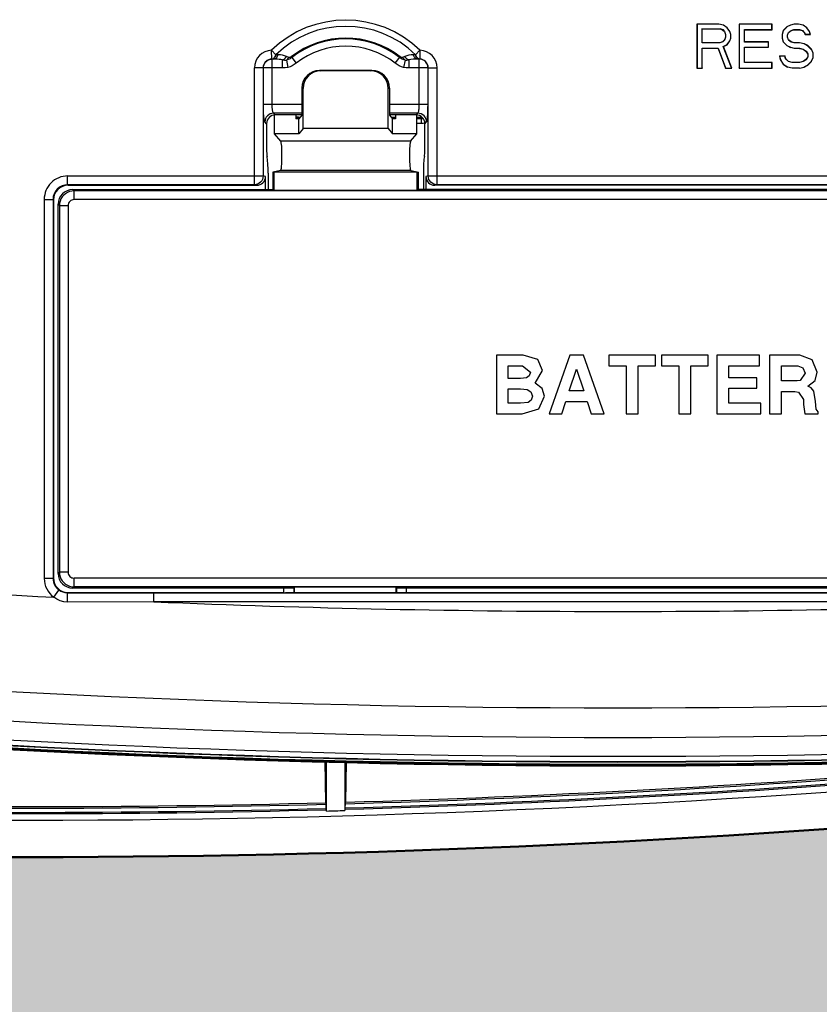
# Model space of a CAD drawing. Units: inches. Extents: x 0 to 29, y 0 to 28.5.
# Drawn here: x 9.5 to 12.2, y 9.3 to 12.6 of the extents above; entities that cross this region are included whole.
import ezdxf

# ---------------------------------------------------------------- set-up
doc = ezdxf.new("R2010")
doc.units = ezdxf.units.IN
doc.header["$LTSCALE"] = 2
doc.header["$MEASUREMENT"] = 0
for name, color, linetype, lineweight in [('G-DETL-LINE-THIN', 7, 'Continuous', 25), ('G-DETL-LINE-WIDE', 2, 'Continuous', 50), ('G-DETL-PATT', 253, 'Continuous', 25)]:
    doc.layers.add(name, color=color, linetype=linetype, lineweight=lineweight)
doc.layers.add('G-DETL-PATT-BNDY-NPLT', color=255, linetype='Continuous', lineweight=25, plot=False)

msp = doc.modelspace()

# ---------------------------------------------------------------- hatches: boundary and pattern name
at = {"layer": 'G-DETL-PATT'}
h = msp.add_hatch(dxfattribs=at)
h.set_pattern_fill('AR-SAND', color=256, scale=0.12)
h.set_pattern_definition([(37.5, (2819.42322, 2095.24173), (-0.007559203, 0.231218852), [0, -0.1824, 0, -0.204, 0, -0.195]), (7.5, (2819.42322, 2095.24173), (0.212373205, 0.338657528), [0, -0.0984, 0, -0.1644, 0, -0.063]), (327.5, (2819.27562, 2095.24173), (0.373697023, 0.000679086), [0, -0.06, 0, -0.216, 0, -0.282]), (317.5, (2819.27562, 2095.24173), (0.360735193, 0.105321068), [0, -0.03, 0, -0.1416, 0, -0.162])])
h.paths.add_polyline_path([(19.3184, 9.7761, -0.019182), (16.3412, 9.901), (16.3402, 9.7534), (16.3369, 9.6045), (16.3316, 9.4569), (16.3242, 9.3106), (16.3147, 9.1655), (16.3032, 9.0218), (16.2896, 8.8793), (16.274, 8.7381), (16.2564, 8.5983), (16.2368, 8.4599), (16.2153, 8.3228), (16.1919, 8.1871), (16.1665, 8.0528), (16.1393, 7.9199), (16.1102, 7.7885), (16.0792, 7.6586), (16.0464, 7.5301), (16.0118, 7.4031), (15.9755, 7.2776), (15.9373, 7.1537), (15.8974, 7.0313), (15.8558, 6.9105), (15.8125, 6.7913), (15.7675, 6.6736), (15.7201, 6.5559, 0.210082)])
h.paths.add_polyline_path([(10.7303, 17.3804, -0.017009), (13.3675, 17.2099, -0.124971), (13.9053, 17.0152, -0.007059), (14.9903, 16.9336, -0.154115), (15.6328, 17.2086, -0.009297), (17.0728, 17.3241, 0.285879)])
h.paths.add_polyline_path([(15.6328, 9.9645, -0.15429), (14.9897, 10.24, -0.007049), (13.9062, 10.1585, -0.125216), (13.3675, 9.9632, -0.032099), (8.3871, 9.7917, 0.208394), (11.9394, 6.5735), (12.5033, 7.5499), (12.6283, 7.7664, -0.267913), (12.5033, 7.9829, -1), (13.0033, 7.9829, -0.577396), (12.6283, 7.7664), (12.5033, 7.5499), (11.9394, 6.5735, 0.158274), (15.6449, 6.5318), (15.6902, 6.6416), (15.7406, 6.7706), (15.7889, 6.9016), (15.8352, 7.0346), (15.8794, 7.1696), (15.9214, 7.3064), (15.9613, 7.4451), (15.9989, 7.5858), (16.0344, 7.7282), (16.0676, 7.8725), (16.0985, 8.0186), (16.1271, 8.1665), (16.1534, 8.3161), (16.1773, 8.4674), (16.1988, 8.6205), (16.2179, 8.7752), (16.2345, 8.9316), (16.2487, 9.0896), (16.2603, 9.2493), (16.2694, 9.4105), (16.276, 9.5732), (16.2799, 9.7376), (16.2813, 9.9058, -0.00419)])

# ---------------------------------------------------------------- linework, layer by layer
at = {"layer": 'G-DETL-LINE-THIN'}
for points in [[(10.8806, 12.5275, 0.406187), (10.3736, 12.5275)], [(10.8658, 12.5123, 0.406186), (10.3884, 12.5123)], [(10.8132, 12.5051, 0.344308), (10.4411, 12.5051)], [(10.8113, 12.5027, 0.344306), (10.443, 12.5027)], [(10.7963, 12.4835, 0.344306), (10.458, 12.4835)], [(10.3904, 12.5123, 0.007687), (10.3884, 12.5123)], [(10.8658, 12.5123, 0.007719), (10.8639, 12.5123)], [(10.3757, 12.4976, 0.007137), (10.3746, 12.4976)], [(10.4116, 12.4949, 0.032219), (10.4245, 12.4941)], [(10.8298, 12.4941, 0.032214), (10.8427, 12.4949)], [(10.8797, 12.4976, 0.007139), (10.8786, 12.4976)], [(10.4571, 12.3015, 0.018249), (10.4727, 12.2994)], [(10.4571, 12.2974, 0.014301), (10.4695, 12.2957)], [(10.8859, 12.2985, 0.002465), (10.888, 12.2985)], [(10.8859, 12.2944, 0.006364), (10.8914, 12.2945)], [(10.8859, 12.2793, 0.012096), (10.8972, 12.2796)], [(9.6779, 12.0986, 0.414241), (9.5979, 12.0186)], [(9.6779, 12.0686, 0.414395), (9.6279, 12.0186)], [(7.9004, 10.7888, 0.011409), (9.6302, 10.6614)], [(9.5979, 10.7256, 0.237169), (9.6302, 10.6614)], [(9.6279, 10.7256, 0.237223), (9.6481, 10.6855)], [(9.972, 10.6456, 0.02085), (13.1406, 10.6456)], [(7.8688, 10.4615, 0.048202), (15.2438, 10.4615)], [(7.8591, 10.3609, 0.048202), (15.2535, 10.3609)], [(7.8529, 10.2968, 0.048202), (15.2597, 10.2968)], [(7.8504, 10.2703, 0.048202), (15.2622, 10.2703)], [(7.851, 10.2775, 0.048202), (15.2615, 10.2775)], [(7.8512, 10.2792, 0.048202), (15.2614, 10.2792)], [(5.7309, 10.0885, 0.049337), (13.3541, 10.0885)], [(10.6251, 9.9377, 0.013163), (12.6595, 10.0483)], [(10.6255, 9.9422, 0.01316), (12.6591, 10.0528)], [(10.6261, 9.9565, 0.013157), (12.6584, 10.0671)], [(10.6263, 9.962, 0.013157), (12.6583, 10.0725)], [(8.5264, 9.9547, 0.013137), (10.5587, 9.9547)], [(8.5265, 9.9601, 0.013137), (10.5585, 9.9601)], [(10.5587, 9.9547, 0.001331), (10.5593, 9.9404)], [(10.6255, 9.9422, 0.001396), (10.6261, 9.9565)], [(8.5253, 9.936, 0.013144), (10.5597, 9.936)], [(8.5257, 9.9404, 0.013141), (10.5593, 9.9404)], [(10.5612, 9.9317, 0.000404), (10.6236, 9.9334)]]:
    msp.add_lwpolyline(points, format="xyb", dxfattribs=at)
for points in [[(11.9012, 12.6169), (11.8263, 12.6169)], [(11.8263, 12.6169), (11.8263, 12.467)], [(11.8263, 12.6169), (11.8268, 12.6164)], [(11.9012, 12.6164), (11.8268, 12.6164)], [(11.8268, 12.6164), (11.8268, 12.4675)], [(11.8445, 12.5526), (11.8445, 12.6015)], [(11.845, 12.601), (11.9044, 12.601)], [(11.9169, 12.6138), (11.9012, 12.6169)], [(11.9166, 12.6133), (11.9012, 12.6164)], [(11.9044, 12.601), (11.9137, 12.5978)], [(11.9045, 12.6015), (11.914, 12.5983)], [(11.929, 12.6038), (11.9166, 12.6133)], [(11.9294, 12.6042), (11.9169, 12.6138)], [(11.9383, 12.5912), (11.929, 12.6038)], [(11.9387, 12.5914), (11.9294, 12.6042)], [(12.0825, 12.6169), (11.97, 12.6169)], [(11.97, 12.6169), (11.97, 12.467)], [(11.97, 12.6169), (11.9705, 12.6164)], [(12.0819, 12.6164), (11.9705, 12.6164)], [(11.9705, 12.6164), (11.9705, 12.4675)], [(12.0825, 12.6169), (12.0819, 12.6164)], [(12.0819, 12.5983), (12.0819, 12.6164)], [(12.0825, 12.5978), (12.0825, 12.6169)], [(12.1325, 12.6074), (12.12, 12.5946)], [(12.1328, 12.6069), (12.1204, 12.5943)], [(12.145, 12.6138), (12.1325, 12.6074)], [(12.1575, 12.6169), (12.145, 12.6138)], [(12.1575, 12.6164), (12.1452, 12.6133)], [(12.1731, 12.6169), (12.1575, 12.6169)], [(12.173, 12.6164), (12.1575, 12.6164)], [(12.1885, 12.6133), (12.173, 12.6164)], [(12.1887, 12.6138), (12.1731, 12.6169)], [(12.2008, 12.6038), (12.1885, 12.6133)], [(12.2012, 12.6042), (12.1887, 12.6138)], [(12.2101, 12.5912), (12.2008, 12.6038)], [(12.2106, 12.5914), (12.2012, 12.6042)], [(11.9137, 12.5978), (11.92, 12.5914)], [(11.914, 12.5983), (11.9205, 12.5917)], [(11.92, 12.5914), (11.9231, 12.5818)], [(11.9231, 12.5723), (11.92, 12.5627)], [(11.9205, 12.5917), (11.9236, 12.5819)], [(11.9236, 12.5722), (11.9205, 12.5624)], [(11.9231, 12.5818), (11.9231, 12.5723)], [(11.9236, 12.5819), (11.9236, 12.5722)], [(11.9413, 12.5818), (11.9383, 12.5912)], [(11.9383, 12.5597), (11.9413, 12.5692)], [(11.9419, 12.5818), (11.9387, 12.5914)], [(11.9387, 12.5595), (11.9419, 12.5691)], [(11.9419, 12.5691), (11.9419, 12.5818)], [(11.9882, 12.5983), (12.0819, 12.5983)], [(11.9882, 12.5558), (11.9882, 12.5983)], [(11.9887, 12.5978), (12.0825, 12.5978)], [(11.9887, 12.5563), (11.9887, 12.5978)], [(12.0825, 12.5978), (12.0819, 12.5983)], [(12.12, 12.5946), (12.1168, 12.5818)], [(12.1168, 12.5818), (12.1168, 12.5691)], [(12.1168, 12.5691), (12.12, 12.5563)], [(12.1204, 12.5943), (12.1174, 12.5818)], [(12.1174, 12.5818), (12.1174, 12.5691)], [(12.1174, 12.5691), (12.1204, 12.5566)], [(12.12, 12.5946), (12.1204, 12.5943)], [(12.1351, 12.5787), (12.1383, 12.5886)], [(12.1351, 12.5722), (12.1351, 12.5787)], [(12.1356, 12.5787), (12.1387, 12.5882)], [(12.1356, 12.5723), (12.1356, 12.5787)], [(12.1387, 12.5627), (12.1356, 12.5723)], [(12.1383, 12.5886), (12.1479, 12.5951)], [(12.1387, 12.5882), (12.1481, 12.5946)], [(12.1479, 12.5951), (12.1574, 12.5983)], [(12.1481, 12.5946), (12.1575, 12.5978)], [(12.1574, 12.5983), (12.1763, 12.5983)], [(12.1575, 12.5978), (12.1762, 12.5978)], [(12.1762, 12.5978), (12.1856, 12.5946)], [(12.1763, 12.5983), (12.1859, 12.5951)], [(12.1856, 12.5946), (12.1918, 12.5882)], [(12.1859, 12.5951), (12.1923, 12.5885)], [(12.1918, 12.5882), (12.195, 12.5818)], [(12.1923, 12.5885), (12.1953, 12.5824)], [(12.195, 12.5818), (12.1953, 12.5824)], [(12.195, 12.5818), (12.2137, 12.5818)], [(12.1953, 12.5824), (12.213, 12.5824)], [(12.213, 12.5824), (12.2101, 12.5912)], [(12.2137, 12.5818), (12.2106, 12.5914)], [(12.2137, 12.5818), (12.213, 12.5824)], [(11.9045, 12.5526), (11.8445, 12.5526)], [(11.8445, 12.5345), (11.8985, 12.5345)], [(11.8445, 12.4675), (11.8445, 12.5345)], [(11.9044, 12.5531), (11.845, 12.5531)], [(11.8981, 12.534), (11.9231, 12.467)], [(11.8985, 12.5345), (11.9235, 12.4675)], [(11.9137, 12.5563), (11.9044, 12.5531)], [(11.914, 12.5559), (11.9045, 12.5526)], [(11.92, 12.5627), (11.9137, 12.5563)], [(11.9205, 12.5624), (11.914, 12.5559)], [(11.9162, 12.5406), (11.929, 12.5472)], [(11.9442, 12.4675), (11.9162, 12.5406)], [(11.9169, 12.5404), (11.9294, 12.5467)], [(11.945, 12.467), (11.9169, 12.5404)], [(11.929, 12.5472), (11.9383, 12.5597)], [(11.9294, 12.5467), (11.9387, 12.5595)], [(12.0695, 12.5558), (11.9882, 12.5558)], [(11.9882, 12.5377), (12.0695, 12.5377)], [(11.9882, 12.4856), (11.9882, 12.5377)], [(12.07, 12.5563), (11.9887, 12.5563)], [(11.9887, 12.4861), (11.9887, 12.5372)], [(12.07, 12.5563), (12.0695, 12.5558)], [(12.07, 12.5372), (12.0695, 12.5377)], [(12.07, 12.5372), (12.07, 12.5563)], [(12.12, 12.5563), (12.1204, 12.5566)], [(12.12, 12.5563), (12.1325, 12.5436)], [(12.1204, 12.5566), (12.1328, 12.544)], [(12.1325, 12.5436), (12.145, 12.5372)], [(12.1328, 12.544), (12.1452, 12.5377)], [(12.1479, 12.5558), (12.1383, 12.5624)], [(12.1481, 12.5563), (12.1387, 12.5627)], [(12.1452, 12.5377), (12.1575, 12.5345)], [(12.1574, 12.5526), (12.1479, 12.5558)], [(12.1575, 12.5531), (12.1481, 12.5563)], [(12.1762, 12.5526), (12.1574, 12.5526)], [(12.1762, 12.5531), (12.1575, 12.5531)], [(12.1575, 12.5345), (12.1763, 12.5345)], [(12.1918, 12.5499), (12.1762, 12.5531)], [(12.1917, 12.5494), (12.1762, 12.5526)], [(12.1762, 12.534), (12.1887, 12.5308)], [(12.1763, 12.5345), (12.1889, 12.5313)], [(12.204, 12.5431), (12.1917, 12.5494)], [(12.2043, 12.5436), (12.1918, 12.5499)], [(12.2164, 12.5305), (12.204, 12.5431)], [(12.2168, 12.5308), (12.2043, 12.5436)], [(10.3736, 12.5275), (10.3622, 12.5261), (10.3513, 12.5225), (10.3412, 12.5168), (10.3324, 12.5094), (10.3252, 12.5004), (10.3198, 12.4902), (10.3165, 12.4791), (10.3154, 12.4677)], [(10.3746, 12.4976), (10.3736, 12.5275)], [(10.3736, 12.5275), (10.3884, 12.5123)], [(10.3746, 12.4976), (10.3776, 12.4982), (10.3803, 12.4997), (10.3826, 12.5017), (10.3845, 12.5041), (10.3861, 12.5067), (10.3874, 12.5095), (10.3884, 12.5123)], [(10.3757, 12.4976), (10.3784, 12.498), (10.3809, 12.4991), (10.3832, 12.5007), (10.3851, 12.5027), (10.3868, 12.5049), (10.3882, 12.5072), (10.3894, 12.5097), (10.3904, 12.5123)], [(10.3823, 12.4975), (10.385, 12.4979), (10.3875, 12.499), (10.3897, 12.5006), (10.3916, 12.5025), (10.3933, 12.5047), (10.3947, 12.507), (10.3959, 12.5095), (10.3968, 12.512)], [(10.3968, 12.512), (10.3904, 12.5123)], [(10.4253, 12.5061), (10.4184, 12.5087), (10.4113, 12.5104), (10.4041, 12.5115), (10.3968, 12.512)], [(10.4116, 12.4949), (10.4169, 12.4977), (10.4214, 12.5015), (10.4253, 12.5061)], [(10.443, 12.5027), (10.4402, 12.5007), (10.4373, 12.4989), (10.4342, 12.4973), (10.4311, 12.496), (10.4278, 12.4949), (10.4245, 12.4941)], [(10.4245, 12.4941), (10.4291, 12.498), (10.433, 12.5026)], [(10.433, 12.5026), (10.4253, 12.5061)], [(10.4411, 12.5051), (10.4404, 12.5047), (10.4398, 12.5042), (10.4391, 12.5038), (10.4384, 12.5035), (10.4376, 12.5032), (10.4369, 12.5029), (10.4361, 12.5027), (10.4353, 12.5025), (10.4345, 12.5024), (10.4338, 12.5025), (10.433, 12.5026)], [(10.443, 12.5027), (10.4411, 12.5051)], [(10.443, 12.5027), (10.458, 12.4835)], [(10.7963, 12.4835), (10.8132, 12.5051)], [(10.8298, 12.4941), (10.8265, 12.4949), (10.8232, 12.496), (10.8201, 12.4973), (10.817, 12.4989), (10.8141, 12.5007), (10.8113, 12.5027)], [(10.8213, 12.5026), (10.8204, 12.5025), (10.8196, 12.5025), (10.8187, 12.5026), (10.8178, 12.5027), (10.817, 12.503), (10.8162, 12.5033), (10.8154, 12.5037), (10.8146, 12.5041), (10.8139, 12.5046), (10.8132, 12.5051)], [(10.829, 12.5061), (10.8213, 12.5026)], [(10.8298, 12.4941), (10.8252, 12.498), (10.8213, 12.5026)], [(10.8574, 12.512), (10.8502, 12.5115), (10.8429, 12.5104), (10.8358, 12.5087), (10.829, 12.5061)], [(10.8427, 12.4949), (10.8374, 12.4977), (10.8329, 12.5015), (10.829, 12.5061)], [(10.8639, 12.5123), (10.8574, 12.512)], [(10.872, 12.4975), (10.8693, 12.4979), (10.8668, 12.499), (10.8646, 12.5006), (10.8627, 12.5025), (10.861, 12.5047), (10.8596, 12.507), (10.8584, 12.5095), (10.8574, 12.512)], [(10.8786, 12.4976), (10.8759, 12.498), (10.8733, 12.4991), (10.8711, 12.5007), (10.8692, 12.5027), (10.8675, 12.5049), (10.8661, 12.5072), (10.8649, 12.5097), (10.8639, 12.5123)], [(10.8806, 12.5275), (10.8658, 12.5123)], [(10.8797, 12.4976), (10.8767, 12.4982), (10.874, 12.4997), (10.8717, 12.5017), (10.8698, 12.5041), (10.8682, 12.5067), (10.8669, 12.5095), (10.8658, 12.5123)], [(10.8806, 12.5275), (10.8797, 12.4976)], [(10.9388, 12.4677), (10.9377, 12.4791), (10.9344, 12.4902), (10.9291, 12.5004), (10.9219, 12.5094), (10.9131, 12.5168), (10.903, 12.5225), (10.8921, 12.5261), (10.8806, 12.5275)], [(12.1075, 12.5084), (12.1106, 12.4957)], [(12.1075, 12.5084), (12.1081, 12.5079)], [(12.1258, 12.5079), (12.1081, 12.5079)], [(12.1081, 12.5079), (12.1111, 12.4959)], [(12.1262, 12.5084), (12.1258, 12.5079)], [(12.1289, 12.4986), (12.1258, 12.5079)], [(12.1293, 12.4989), (12.1262, 12.5084)], [(12.1384, 12.4888), (12.1289, 12.4986)], [(12.1387, 12.4893), (12.1293, 12.4989)], [(12.1887, 12.5308), (12.1981, 12.5244)], [(12.1889, 12.5313), (12.1985, 12.5248)], [(12.1981, 12.5244), (12.2043, 12.5148)], [(12.2043, 12.5053), (12.1981, 12.4957)], [(12.1985, 12.5248), (12.2049, 12.515)], [(12.2049, 12.5051), (12.1985, 12.4953)], [(12.2049, 12.515), (12.2049, 12.5051)], [(12.2164, 12.4896), (12.2226, 12.5022)], [(12.2231, 12.518), (12.2168, 12.5308)], [(12.2231, 12.5021), (12.2231, 12.518)], [(10.3154, 12.0686), (10.3154, 12.4677)], [(10.4116, 12.4675), (10.3154, 12.4677)], [(10.3746, 12.4976), (10.3689, 12.4968), (10.3634, 12.4951), (10.3583, 12.4923), (10.3539, 12.4886), (10.3502, 12.4841), (10.3475, 12.479), (10.3459, 12.4734), (10.3453, 12.4677)], [(10.3453, 12.4677), (10.3462, 12.4675)], [(10.3453, 12.4677), (10.3453, 12.0986)], [(10.3462, 12.4675), (10.3468, 12.4733), (10.3485, 12.4789), (10.3512, 12.4841), (10.355, 12.4887), (10.3595, 12.4924), (10.3646, 12.4952), (10.3703, 12.4969), (10.3761, 12.4975)], [(10.3823, 12.4975), (10.3757, 12.4976)], [(10.3757, 12.4976), (10.3761, 12.4975)], [(10.3761, 12.3428), (10.3761, 12.4975)], [(10.4116, 12.4949), (10.4058, 12.4959), (10.3999, 12.4966), (10.3941, 12.4971), (10.3882, 12.4974), (10.3823, 12.4975)], [(10.4116, 12.4675), (10.4116, 12.4949)], [(10.4294, 12.4692), (10.4205, 12.4679), (10.4116, 12.4675)], [(10.4245, 12.4941), (10.4294, 12.4692)], [(10.458, 12.4835), (10.4515, 12.4788), (10.4445, 12.4747), (10.4372, 12.4714), (10.4294, 12.4692)], [(10.8249, 12.4692), (10.8171, 12.4714), (10.8097, 12.4747), (10.8028, 12.4788), (10.7963, 12.4835)], [(10.8298, 12.4941), (10.8249, 12.4692)], [(10.8427, 12.4675), (10.8337, 12.4679), (10.8249, 12.4692)], [(10.872, 12.4975), (10.8646, 12.4973), (10.8573, 12.4969), (10.8499, 12.4961), (10.8427, 12.4949)], [(10.8427, 12.4949), (10.8427, 12.4675)], [(10.9081, 12.4675), (10.8427, 12.4675)], [(10.8786, 12.4976), (10.872, 12.4975)], [(10.8782, 12.4975), (10.872, 12.4975)], [(10.8786, 12.4976), (10.8782, 12.4975)], [(10.8782, 12.3428), (10.8782, 12.4975)], [(10.9081, 12.4675), (10.9075, 12.4733), (10.9058, 12.4789), (10.903, 12.4841), (10.8993, 12.4887), (10.8948, 12.4924), (10.8896, 12.4952), (10.884, 12.4969), (10.8782, 12.4975)], [(10.909, 12.4677), (10.9084, 12.4734), (10.9067, 12.479), (10.904, 12.4841), (10.9004, 12.4886), (10.896, 12.4923), (10.8909, 12.4951), (10.8854, 12.4968), (10.8797, 12.4976)], [(10.909, 12.4677), (10.9081, 12.4675)], [(10.9081, 12.3428), (10.9081, 12.4675)], [(10.909, 12.4677), (10.9388, 12.4677)], [(10.909, 12.0986), (10.909, 12.4677)], [(10.9388, 12.0686), (10.9388, 12.4677)], [(11.8263, 12.467), (11.8268, 12.4675)], [(11.8263, 12.467), (11.845, 12.467)], [(11.845, 12.467), (11.8445, 12.4675)], [(11.9231, 12.467), (11.9235, 12.4675)], [(11.9231, 12.467), (11.945, 12.467)], [(11.945, 12.467), (11.9442, 12.4675)], [(11.97, 12.467), (11.9705, 12.4675)], [(11.97, 12.467), (12.0825, 12.467)], [(12.0819, 12.4856), (11.9882, 12.4856)], [(12.0825, 12.4861), (11.9887, 12.4861)], [(12.0825, 12.4861), (12.0819, 12.4856)], [(12.0819, 12.4675), (12.0819, 12.4856)], [(12.0825, 12.467), (12.0819, 12.4675)], [(12.0825, 12.467), (12.0825, 12.4861)], [(12.1106, 12.4957), (12.12, 12.4797)], [(12.1111, 12.4959), (12.1204, 12.4801)], [(12.12, 12.4797), (12.1204, 12.4801)], [(12.12, 12.4797), (12.1356, 12.4702)], [(12.1204, 12.4801), (12.1358, 12.4707)], [(12.1358, 12.4707), (12.1513, 12.4675)], [(12.1511, 12.4856), (12.1384, 12.4888)], [(12.1512, 12.4861), (12.1387, 12.4893)], [(12.1763, 12.4856), (12.1511, 12.4856)], [(12.1762, 12.4861), (12.1512, 12.4861)], [(12.1513, 12.4675), (12.1762, 12.4675)], [(12.1887, 12.4893), (12.1762, 12.4861)], [(12.1762, 12.467), (12.1918, 12.4702)], [(12.1889, 12.4888), (12.1763, 12.4856)], [(12.1981, 12.4957), (12.1887, 12.4893)], [(12.1985, 12.4953), (12.1889, 12.4888)], [(12.1917, 12.4707), (12.204, 12.477)], [(12.1918, 12.4702), (12.2043, 12.4765)], [(12.204, 12.477), (12.2164, 12.4896)], [(12.2043, 12.4765), (12.2168, 12.4893)], [(10.7165, 12.4584), (10.5378, 12.4584)], [(10.5378, 12.4584), (10.5422, 12.4575)], [(10.7121, 12.4575), (10.5422, 12.4575)], [(10.7121, 12.4575), (10.7165, 12.4584)], [(10.4777, 12.3985), (10.482, 12.3976)], [(10.4777, 12.3985), (10.4777, 12.3058)], [(10.7722, 12.3976), (10.7766, 12.3985)], [(10.7766, 12.3985), (10.7766, 12.3058)], [(10.482, 12.2608), (10.482, 12.3976)], [(10.7722, 12.2608), (10.7722, 12.3976)], [(10.3761, 12.3428), (10.3462, 12.3428)], [(10.351, 12.283), (10.3496, 12.2867), (10.3489, 12.2907), (10.3483, 12.2947), (10.3479, 12.2987), (10.3476, 12.3027), (10.3473, 12.3067), (10.347, 12.3107), (10.3468, 12.3147), (10.3467, 12.3187), (10.3465, 12.3227), (10.3464, 12.3267), (10.3463, 12.3307), (10.3463, 12.3348), (10.3462, 12.3388), (10.3462, 12.3428)], [(10.4777, 12.3428), (10.3761, 12.3428)], [(10.3809, 12.3129), (10.3794, 12.3149), (10.3786, 12.3174), (10.378, 12.3198), (10.3775, 12.3224), (10.3771, 12.3249), (10.3768, 12.3274), (10.3766, 12.33), (10.3764, 12.3325), (10.3763, 12.3351), (10.3762, 12.3377), (10.3761, 12.3402), (10.3761, 12.3428)], [(10.8782, 12.3428), (10.7766, 12.3428)], [(10.8734, 12.3129), (10.8749, 12.3149), (10.8757, 12.3174), (10.8763, 12.3198), (10.8768, 12.3224), (10.8771, 12.3249), (10.8774, 12.3274), (10.8777, 12.33), (10.8779, 12.3325), (10.878, 12.3351), (10.8781, 12.3377), (10.8782, 12.3402), (10.8782, 12.3428)], [(10.9081, 12.3428), (10.8782, 12.3428)], [(10.9033, 12.283), (10.9047, 12.2867), (10.9054, 12.2907), (10.906, 12.2947), (10.9064, 12.2987), (10.9067, 12.3027), (10.907, 12.3067), (10.9073, 12.3107), (10.9075, 12.3147), (10.9076, 12.3187), (10.9078, 12.3227), (10.9079, 12.3267), (10.908, 12.3307), (10.908, 12.3348), (10.9081, 12.3388), (10.9081, 12.3428)], [(10.3809, 12.3129), (10.3751, 12.3123), (10.3695, 12.3106), (10.3643, 12.3078), (10.3598, 12.3041), (10.3561, 12.2996), (10.3533, 12.2944), (10.3516, 12.2888), (10.351, 12.283)], [(10.4777, 12.3129), (10.3809, 12.3129)], [(10.3868, 12.307), (10.3809, 12.3129)], [(10.3842, 12.2429), (10.3842, 12.307)], [(10.4777, 12.307), (10.3868, 12.307)], [(10.4572, 12.307), (10.4572, 12.2932)], [(10.4777, 12.3058), (10.4672, 12.2932)], [(10.8734, 12.3129), (10.7766, 12.3129)], [(10.8675, 12.307), (10.7766, 12.307)], [(10.7766, 12.3058), (10.7871, 12.2932)], [(10.7971, 12.2985), (10.7827, 12.2985)], [(10.7971, 12.307), (10.7971, 12.2932)], [(10.8675, 12.307), (10.8734, 12.3129)], [(10.8701, 12.2429), (10.8701, 12.307)], [(10.8859, 12.2985), (10.8701, 12.2985)], [(10.9033, 12.283), (10.9027, 12.2888), (10.9009, 12.2944), (10.8982, 12.2996), (10.8944, 12.3041), (10.8899, 12.3078), (10.8848, 12.3106), (10.8792, 12.3123), (10.8734, 12.3129)], [(10.8859, 12.2793), (10.8859, 12.2985)], [(10.3569, 12.2771), (10.351, 12.283)], [(10.3569, 12.2771), (10.3569, 12.1929)], [(10.4672, 12.2932), (10.4572, 12.2932)], [(10.4672, 12.2429), (10.4672, 12.2932)], [(10.7861, 12.2944), (10.7971, 12.2944)], [(10.7971, 12.2932), (10.7871, 12.2932)], [(10.7871, 12.2429), (10.7871, 12.2932)], [(10.8701, 12.2944), (10.8859, 12.2944)], [(10.8701, 12.2793), (10.8859, 12.2793)], [(10.8974, 12.2771), (10.9033, 12.283)], [(10.8974, 12.1929), (10.8974, 12.2771)], [(10.4672, 12.2429), (10.3842, 12.2429)], [(10.4056, 12.2171), (10.3842, 12.2429)], [(10.482, 12.2608), (10.4672, 12.2429)], [(10.7722, 12.2608), (10.482, 12.2608)], [(10.7722, 12.2608), (10.7871, 12.2429)], [(10.8701, 12.2429), (10.7871, 12.2429)], [(10.8487, 12.2171), (10.8701, 12.2429)], [(10.8487, 12.2171), (10.4056, 12.2171)], [(9.6779, 12.0986), (10.3453, 12.0986)], [(9.6779, 12.0686), (9.6779, 12.0986)], [(10.3453, 12.0986), (10.3447, 12.0927), (10.343, 12.0871), (10.3403, 12.082), (10.3366, 12.0774), (10.332, 12.0737), (10.3269, 12.0709), (10.3213, 12.0692), (10.3154, 12.0686)], [(10.3534, 12.097), (10.3453, 12.0986)], [(10.3534, 12.052), (10.3534, 12.097)], [(10.3622, 12.108), (10.3622, 12.052)], [(10.4052, 12.1174), (10.3789, 12.1122)], [(10.3833, 12.1113), (10.3789, 12.1122)], [(10.3789, 12.1122), (10.3789, 12.052)], [(10.871, 12.1113), (10.3833, 12.1113)], [(10.3833, 12.0494), (10.3833, 12.1113)], [(10.849, 12.1174), (10.4052, 12.1174)], [(10.849, 12.1174), (10.8754, 12.1122)], [(10.871, 12.1113), (10.8754, 12.1122)], [(10.871, 12.0494), (10.871, 12.1113)], [(10.8754, 12.052), (10.8754, 12.1122)], [(10.8921, 12.108), (10.8921, 12.052)], [(10.909, 12.0986), (10.9009, 12.097)], [(10.9009, 12.097), (10.9009, 12.052)], [(10.909, 12.0986), (12.6416, 12.0986)], [(10.9388, 12.0686), (10.933, 12.0692), (10.9274, 12.0709), (10.9222, 12.0737), (10.9177, 12.0774), (10.914, 12.082), (10.9112, 12.0871), (10.9095, 12.0927), (10.909, 12.0986)], [(10.3154, 12.0686), (9.6779, 12.0686)], [(9.6795, 12.067), (9.6779, 12.0686)], [(9.6795, 12.067), (10.3234, 12.067)], [(10.3154, 12.0686), (10.3234, 12.067)], [(10.9388, 12.0686), (10.9309, 12.067)], [(12.6196, 12.067), (10.9309, 12.067)], [(12.6117, 12.0686), (10.9388, 12.0686)], [(9.6996, 12.0477), (9.6918, 12.0471), (9.6842, 12.0453), (9.6769, 12.0423), (9.6703, 12.0382), (9.6643, 12.0331), (9.6592, 12.0271), (9.6551, 12.0205), (9.6521, 12.0132), (9.6503, 12.0056), (9.6497, 11.9978)], [(9.6953, 12.052), (10.3789, 12.052)], [(9.6996, 12.0477), (9.6953, 12.052)], [(13.8509, 12.0477), (9.6996, 12.0477)], [(9.6996, 12.0178), (9.6996, 12.0477)], [(10.3833, 12.0494), (10.3789, 12.052)], [(10.871, 12.0494), (10.3833, 12.0494)], [(10.871, 12.0494), (10.8754, 12.052)], [(12.6752, 12.052), (10.8754, 12.052)], [(9.5979, 12.0186), (9.6279, 12.0186)], [(9.5979, 12.0186), (9.5979, 10.7256)], [(9.6279, 12.0186), (9.6279, 10.7256)], [(9.6295, 12.017), (9.6279, 12.0186)], [(9.6295, 12.017), (9.6295, 10.7272)], [(9.6454, 10.7421), (9.6454, 12.0021)], [(9.6497, 11.9978), (9.6454, 12.0021)], [(9.6497, 11.9978), (9.6796, 11.9978)], [(9.6497, 11.9978), (9.6497, 10.7464)], [(9.6996, 12.0178), (9.6957, 12.0174), (9.6919, 12.0163), (9.6885, 12.0144), (9.6855, 12.0119), (9.683, 12.0089), (9.6811, 12.0055), (9.68, 12.0017), (9.6796, 11.9978)], [(9.6796, 11.9978), (9.6796, 10.7464)], [(13.8509, 12.0178), (9.6996, 12.0178)], [(11.2328, 11.4871), (11.1413, 11.4871)], [(11.1413, 11.4871), (11.1413, 11.2871)], [(11.2828, 11.4725), (11.2328, 11.4871)], [(11.299, 11.4348), (11.2828, 11.4725)], [(11.3925, 11.4871), (11.3216, 11.2871)], [(11.4385, 11.4871), (11.3925, 11.4871)], [(11.5094, 11.2871), (11.4385, 11.4871)], [(11.6847, 11.4871), (11.5258, 11.4871)], [(11.5258, 11.4871), (11.5258, 11.4512)], [(11.6847, 11.4512), (11.6847, 11.4871)], [(11.8641, 11.4871), (11.7053, 11.4871)], [(11.7053, 11.4871), (11.7053, 11.4512)], [(11.8641, 11.4512), (11.8641, 11.4871)], [(12.0391, 11.4871), (11.894, 11.4871)], [(11.894, 11.4871), (11.894, 11.2871)], [(12.0391, 11.4512), (12.0391, 11.4871)], [(12.074, 11.4871), (12.074, 11.2871)], [(12.1775, 11.4871), (12.074, 11.4871)], [(12.2195, 11.4714), (12.1775, 11.4871)], [(12.2361, 11.4292), (12.2195, 11.4714)], [(11.1821, 11.4077), (11.1821, 11.4512)], [(11.1821, 11.4512), (11.2301, 11.4512)], [(11.2301, 11.4512), (11.2582, 11.4287)], [(11.2582, 11.4287), (11.2539, 11.4161)], [(11.2741, 11.3922), (11.299, 11.4348)], [(11.3903, 11.365), (11.4146, 11.4396)], [(11.4146, 11.4396), (11.4395, 11.365)], [(11.5258, 11.4512), (11.5849, 11.4512)], [(11.5849, 11.4512), (11.5849, 11.2871)], [(11.6256, 11.2871), (11.6256, 11.4512)], [(11.6256, 11.4512), (11.6847, 11.4512)], [(11.7053, 11.4512), (11.7643, 11.4512)], [(11.7643, 11.4512), (11.7643, 11.2871)], [(11.8051, 11.2871), (11.8051, 11.4512)], [(11.8051, 11.4512), (11.8641, 11.4512)], [(11.9347, 11.4101), (11.9347, 11.4512)], [(11.9347, 11.4512), (12.0391, 11.4512)], [(12.1147, 11.3992), (12.1147, 11.4512)], [(12.1147, 11.4512), (12.1708, 11.4512)], [(12.1708, 11.4512), (12.1877, 11.4445)], [(12.1954, 11.4256), (12.1788, 11.4011)], [(12.1877, 11.4445), (12.1954, 11.4256)], [(12.2292, 11.4011), (12.2361, 11.4292)], [(11.224, 11.4077), (11.1821, 11.4077)], [(11.244, 11.4094), (11.224, 11.4077)], [(11.2539, 11.4161), (11.244, 11.4094)], [(11.2983, 11.3739), (11.2741, 11.3922)], [(12.03, 11.4101), (11.9347, 11.4101)], [(12.03, 11.3743), (12.03, 11.4101)], [(12.1678, 11.3992), (12.1147, 11.3992)], [(12.1788, 11.4011), (12.1678, 11.3992)], [(12.2052, 11.3813), (12.2292, 11.4011)], [(11.1821, 11.3229), (11.1821, 11.3718)], [(11.1821, 11.3718), (11.2235, 11.3718)], [(11.2235, 11.3718), (11.2469, 11.37)], [(11.2469, 11.37), (11.2596, 11.3621)], [(11.2596, 11.3621), (11.2645, 11.3474)], [(11.3052, 11.3471), (11.2983, 11.3739)], [(11.4395, 11.365), (11.3903, 11.365)], [(11.9347, 11.3229), (11.9347, 11.3743)], [(11.9347, 11.3743), (12.03, 11.3743)], [(12.1147, 11.2871), (12.1147, 11.3634)], [(12.1147, 11.3634), (12.1606, 11.3634)], [(12.1606, 11.3634), (12.173, 11.3613)], [(12.173, 11.3613), (12.1895, 11.3358)], [(12.2162, 11.3757), (12.2052, 11.3813)], [(12.2257, 11.3645), (12.2162, 11.3757)], [(12.2308, 11.3292), (12.2257, 11.3645)], [(11.2241, 11.3229), (11.1821, 11.3229)], [(11.2504, 11.3254), (11.2241, 11.3229)], [(11.2602, 11.3333), (11.2504, 11.3254)], [(11.2645, 11.3474), (11.2602, 11.3333)], [(11.2869, 11.3035), (11.3052, 11.3471)], [(11.3648, 11.2871), (11.3786, 11.3292)], [(11.3786, 11.3292), (11.451, 11.3292)], [(11.451, 11.3292), (11.4649, 11.2871)], [(12.0437, 11.3229), (11.9347, 11.3229)], [(12.0437, 11.2871), (12.0437, 11.3229)], [(12.1895, 11.3358), (12.1901, 11.319)], [(12.2329, 11.303), (12.2308, 11.3292)], [(11.2293, 11.2871), (11.2869, 11.3035)], [(12.1901, 11.319), (12.194, 11.2871)], [(12.2396, 11.2938), (12.2329, 11.303)], [(12.2396, 11.2871), (12.2396, 11.2938)], [(11.1413, 11.2871), (11.2293, 11.2871)], [(11.3216, 11.2871), (11.3648, 11.2871)], [(11.4649, 11.2871), (11.5094, 11.2871)], [(11.5849, 11.2871), (11.6256, 11.2871)], [(11.7643, 11.2871), (11.8051, 11.2871)], [(11.894, 11.2871), (12.0437, 11.2871)], [(12.074, 11.2871), (12.1147, 11.2871)], [(12.194, 11.2871), (12.2396, 11.2871)], [(9.6279, 10.7256), (9.5979, 10.7256)], [(9.6295, 10.7272), (9.6279, 10.7256)], [(9.6497, 10.7464), (9.6454, 10.7421)], [(9.6796, 10.7464), (9.6497, 10.7464)], [(9.6497, 10.7464), (9.6503, 10.7386), (9.6521, 10.731), (9.6551, 10.7237), (9.6592, 10.717), (9.6643, 10.7111), (9.6703, 10.706), (9.6769, 10.7019), (9.6842, 10.6989), (9.6918, 10.6971), (9.6996, 10.6964)], [(9.6796, 10.7464), (9.68, 10.7425), (9.6811, 10.7387), (9.683, 10.7353), (9.6855, 10.7322), (9.6885, 10.7298), (9.6919, 10.7279), (9.6957, 10.7268), (9.6996, 10.7264)], [(13.8509, 10.7264), (9.6996, 10.7264)], [(9.6996, 10.6964), (9.6996, 10.7264)], [(9.6302, 10.6614), (9.6481, 10.6855)], [(9.6779, 10.6756), (9.6699, 10.6762), (9.6622, 10.6781), (9.6548, 10.6812), (9.6481, 10.6855)], [(9.6996, 10.6964), (9.6953, 10.6922)], [(10.4504, 10.6922), (9.6953, 10.6922)], [(13.8509, 10.6964), (9.6996, 10.6964)], [(10.4157, 10.6772), (10.4157, 10.6922)], [(10.4504, 10.6922), (10.4515, 10.6955)], [(10.4504, 10.6922), (10.4504, 10.676)], [(10.7993, 10.6955), (10.4515, 10.6955)], [(10.7993, 10.6955), (10.8004, 10.6922)], [(12.7501, 10.6922), (10.8004, 10.6922)], [(10.8004, 10.6922), (10.8004, 10.676)], [(10.8351, 10.6772), (10.8351, 10.6922)], [(9.6778, 10.6444), (9.665, 10.6454), (9.6525, 10.6487), (9.6408, 10.6541), (9.6302, 10.6614)], [(9.6778, 10.6444), (9.6779, 10.6756)], [(9.6795, 10.6772), (9.6779, 10.6756)], [(9.972, 10.6756), (9.6779, 10.6756)], [(9.6795, 10.6772), (10.4157, 10.6772)], [(13.1406, 10.6756), (9.972, 10.6756)], [(9.972, 10.6456), (9.972, 10.6756)], [(10.4157, 10.6772), (10.4214, 10.676)], [(10.8294, 10.676), (10.4214, 10.676)], [(10.8351, 10.6772), (10.8294, 10.676)], [(10.8351, 10.6772), (12.7155, 10.6772)], [(9.972, 10.6456), (9.6778, 10.6444)], [(13.1406, 10.6456), (9.972, 10.6456)], [(10.5561, 10.1006), (10.5585, 9.9601)], [(10.5612, 9.9317), (10.5612, 10.1004)], [(10.6236, 10.0981), (10.6236, 9.9334)], [(10.6286, 10.098), (10.6263, 9.962)], [(10.5585, 9.9601), (10.5587, 9.9547)], [(10.6261, 9.9565), (10.6263, 9.962)], [(10.5593, 9.9404), (10.5597, 9.936)], [(10.6251, 9.9377), (10.6255, 9.9422)]]:
    msp.add_lwpolyline(points, dxfattribs=at)
for centre, major_axis, ratio, start_param, end_param in [((10.5379, 12.3984), (0.0591, -0.0118), 0.996044, 1.768485, 3.33776), ((10.5423, 12.3975), (0.0591, -0.0118), 0.996044, 1.768485, 3.33776), ((10.712, 12.3975), (0.0591, 0.0118), 0.996044, -0.196167, 1.373108), ((10.7164, 12.3984), (0.0591, 0.0118), 0.996044, -0.196167, 1.373108), ((10.387, 12.2769), (-0.0214, 0.0214), 0.992433, -0.7816, 0.7816), ((10.8672, 12.2769), (0.0214, 0.0214), 0.992433, -0.7816, 0.7816), ((10.4052, 12.1674), (0, 0.05), 0.087489, -3.124139, -0.10472), ((10.8491, 12.1674), (0, 0.05), 0.087489, 0.10472, 3.124139), ((10.3595, 12.1929), (0, 0.03), 0.087489, -4.712389, -3.48143), ((10.3569, 12.108), (0, 0.06), 0.087489, -1.570796, -0.339837), ((10.8974, 12.108), (0, 0.06), 0.087489, 0.339837, 1.570796), ((10.8947, 12.1929), (0, 0.03), 0.087489, -2.801756, -1.570796), ((10.3233, 12.097), (0.0295, -0.0059), 0.996044, -1.373108, 0.196167), ((10.931, 12.097), (0.0295, 0.0059), 0.996044, 2.945425, 4.5147), ((9.6795, 12.017), (-0.0354, 0.0354), 0.999695, -0.785246, 0.785246), ((9.6955, 12.002), (0.0354, -0.0354), 0.997265, 2.357564, 3.925621), ((9.6795, 10.7272), (-0.0354, -0.0354), 0.999695, -0.785246, 0.785246), ((9.6955, 10.7422), (0.0354, 0.0354), 0.997265, -3.925621, -2.357564), ((10.4515, 10.6756), (0, 0.02), 0.017455, 0.05236, 1.570796), ((10.7992, 10.6756), (0, 0.02), 0.017455, -1.570796, -0.05236)]:
    msp.add_ellipse(centre, major_axis=major_axis, ratio=ratio, start_param=start_param, end_param=end_param, dxfattribs=at)
at = {"layer": 'G-DETL-LINE-WIDE'}
for points in [[(13.9062, 10.1585, -0.125216), (13.3675, 9.9632, -0.049337), (5.7187, 9.9632, -0.385622), (4.6711, 11.1196), (4.6711, 16.0535, -0.385622), (5.7187, 17.2099, -0.049337), (13.3675, 17.2099, -0.124971), (13.9053, 17.0152, -0.124971)], [(15.1378, 16.9201, 0.047386), (7.8499, 16.9082, 0.386273), (6.9964, 15.9683), (6.9964, 11.2054, 0.386273), (7.8499, 10.2654, 0.048202), (15.2627, 10.2654)]]:
    msp.add_lwpolyline(points, format="xyb", dxfattribs=at)
at = {"layer": 'G-DETL-PATT-BNDY-NPLT'}
msp.add_circle((13.8563, 12.2591), 6, dxfattribs=at)

doc.saveas('drawing.dxf')
